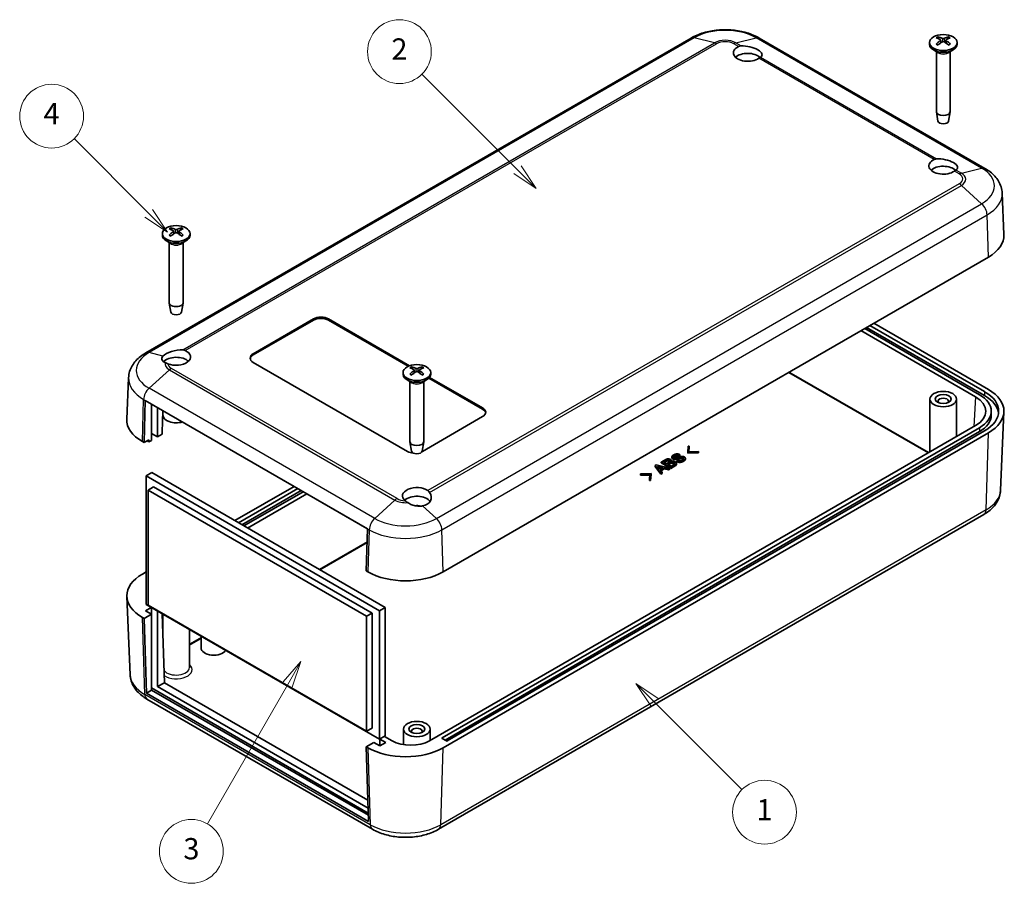
# Model space of a CAD drawing. Units: millimetres. Extents: x 0 to 3469, y 0 to 562.
# Drawn here: x 458 to 644, y 199 to 362 of the extents above; entities that cross this region are included whole.
import ezdxf

# ---------------------------------------------------------------- set-up
doc = ezdxf.new("R2010")
doc.units = ezdxf.units.MM
doc.header["$LTSCALE"] = 2
for name, color, linetype, lineweight in [('Symbol (TK)', 100, 'Continuous', 18), ('Visible (ISO)', 7, 'Continuous', 35), ('Visible Narrow (ISO)', 7, 'Continuous', 25)]:
    doc.layers.add(name, color=color, linetype=linetype, lineweight=lineweight)
doc.styles.add('Note Text (TK2)', font='txt')

# ---------------------------------------------------------------- blocks, each defined once
blk = doc.blocks.new('バルーン1')
at = {"layer": 'Symbol (TK)', "color": 100}
for p, q in [((303.403, 124.626), (301.636, 126.393)), ((303.757, 124.979), (301.636, 126.393)), ((301.636, 126.393), (303.05, 124.272)), ((303.403, 124.626), (311.637, 116.392))]:
    blk.add_line(p, q, dxfattribs=at)
at = {"layer": 'Symbol (TK)'}
blk.add_circle((313.751, 114.278), 3, dxfattribs=at)
at = {"layer": 'Symbol (TK)', "color": 7, "insert": (313.751, 114.255), "char_height": 2, "attachment_point": 5, "style": 'Note Text (TK2)'}
blk.add_mtext('1', dxfattribs=at)
blk = doc.blocks.new('バルーン2')
at = {"layer": 'Symbol (TK)', "color": 100}
for p, q in [((255.853, 170.584), (248.832, 177.605)), ((255.853, 170.584), (257.62, 168.816)), ((257.62, 168.816), (256.206, 170.938)), ((255.499, 170.231), (257.62, 168.816))]:
    blk.add_line(p, q, dxfattribs=at)
at = {"layer": 'Symbol (TK)'}
blk.add_circle((246.718, 179.718), 3, dxfattribs=at)
at = {"layer": 'Symbol (TK)', "color": 7, "insert": (246.718, 179.701), "char_height": 2, "attachment_point": 5, "style": 'Note Text (TK2)'}
blk.add_mtext('4', dxfattribs=at)
blk = doc.blocks.new('バルーン3')
at = {"layer": 'Symbol (TK)', "color": 100}
for p, q in [((290.526, 174.688), (281.537, 183.677)), ((292.294, 172.92), (290.88, 175.041)), ((290.172, 174.334), (292.294, 172.92)), ((290.526, 174.688), (292.294, 172.92))]:
    blk.add_line(p, q, dxfattribs=at)
at = {"layer": 'Symbol (TK)'}
blk.add_circle((279.423, 185.79), 3, dxfattribs=at)
at = {"layer": 'Symbol (TK)', "color": 7, "insert": (279.423, 185.773), "char_height": 2, "attachment_point": 5, "style": 'Note Text (TK2)'}
blk.add_mtext('2', dxfattribs=at)
blk = doc.blocks.new('バルーン4')
at = {"layer": 'Symbol (TK)', "color": 100}
for p, q in [((270.167, 128.44), (268.484, 126.525)), ((268.917, 126.275), (270.167, 128.44)), ((269.35, 126.025), (270.167, 128.44)), ((268.917, 126.275), (261.364, 113.191))]:
    blk.add_line(p, q, dxfattribs=at)
at = {"layer": 'Symbol (TK)'}
blk.add_circle((259.864, 110.593), 3, dxfattribs=at)
at = {"layer": 'Symbol (TK)', "color": 7, "insert": (259.864, 110.588), "char_height": 2, "attachment_point": 5, "style": 'Note Text (TK2)'}
blk.add_mtext('3', dxfattribs=at)

msp = doc.modelspace()

# ---------------------------------------------------------------- linework, layer by layer
at = {"layer": 'Visible (ISO)'}
for p, q in [((584.6819, 358.1209), (482.1514, 298.9249)), ((639.9525, 333.626), (597.5261, 358.1209)), ((631.6076, 357.7557), (631.6646, 357.2246)), ((632.6248, 357.7557), (632.5677, 357.2246)), ((629.5162, 357.2809), (629.5162, 356.9543)), ((631.1762, 355.3741), (630.2777, 355.8928)), ((630.8162, 355.582), (630.8162, 344.2986)), ((633.0561, 355.3741), (633.9547, 355.8928)), ((633.4162, 355.582), (633.4162, 344.2986)), ((634.7162, 357.2809), (634.7162, 356.9543)), ((631.1162, 342.5263), (630.8226, 344.224)), ((633.1162, 342.5263), (633.4098, 344.224)), ((643.1942, 328.9584), (643.5273, 321.171)), ((485.2664, 321.355), (485.2664, 321.0284)), ((487.3578, 321.8298), (487.4148, 321.2987)), ((488.375, 321.8298), (488.318, 321.2987)), ((490.4664, 321.355), (490.4664, 321.0284)), ((486.9264, 319.4482), (486.0279, 319.967)), ((486.5664, 319.6561), (486.5664, 308.3727)), ((488.8063, 319.4482), (489.7049, 319.967)), ((489.1664, 319.6561), (489.1664, 308.3727)), ((538.071, 257.75), (640.6015, 316.946)), ((486.8664, 306.6005), (486.5728, 308.2982)), ((488.8664, 306.6005), (489.16, 308.2982)), ((502.3621, 298.7789), (513.6758, 305.3109)), ((513.6758, 305.0659), (502.3621, 298.534)), ((516.5042, 305.3109), (531.7566, 296.5049)), ((531.5072, 296.404), (516.5042, 305.0659)), ((639.8944, 290.8997), (617.6912, 303.7187)), ((618.3276, 304.0861), (639.8944, 291.6346)), ((640.6015, 292.0428), (619.0347, 304.4944)), ((616.6305, 303.1063), (638.2001, 290.6531)), ((638.9044, 291.063), (617.3377, 303.5146)), ((531.3535, 280.4077), (502.3621, 297.1459)), ((530.5212, 295.2272), (530.5212, 294.9006)), ((532.6127, 295.702), (532.6697, 295.1708)), ((533.6298, 295.702), (533.5728, 295.1708)), ((535.7212, 295.2272), (535.7212, 294.9006)), ((478.9097, 294.2572), (478.5766, 286.4699)), ((532.1813, 293.3203), (531.2828, 293.8391)), ((531.8212, 293.5282), (531.8212, 282.2449)), ((534.0612, 293.3203), (534.9597, 293.8391)), ((534.4212, 293.5282), (534.4212, 282.2449)), ((545.4956, 288.3278), (535.3868, 294.1641)), ((535.5254, 294.329), (545.4956, 288.5727)), ((481.8206, 282.0611), (482.0552, 289.9533)), ((482.0552, 289.9533), (523.8452, 265.8258)), ((483.2348, 282.4694), (483.2348, 289.2722)), ((483.2525, 283.7656), (483.2525, 289.262)), ((629.6162, 280.3116), (629.6162, 290.2465)), ((634.6162, 283.1983), (634.6162, 290.2465)), ((484.3662, 288.619), (484.3662, 283.1226)), ((485.3348, 288.0598), (485.2147, 284.0207)), ((485.3664, 288.0416), (485.3664, 287.2255)), ((641.1304, 287.9603), (641.1304, 287.2255)), ((642.8975, 273.0944), (643.5273, 287.8178)), ((545.4956, 286.9397), (534.1819, 280.4077)), ((638.2001, 285.2675), (535.5232, 225.987)), ((483.2525, 283.7656), (483.2348, 283.7554)), ((484.3662, 283.1226), (483.2525, 283.7656)), ((484.3662, 283.1226), (485.2147, 283.6125)), ((485.2147, 284.0207), (485.2147, 283.6125)), ((537.8588, 226.519), (638.9044, 284.8576)), ((538.071, 224.6818), (640.6015, 283.8779)), ((638.9044, 284.1228), (538.4245, 226.1107)), ((639.8944, 284.2861), (538.8488, 225.9474)), ((481.5024, 282.2449), (481.8206, 282.0611)), ((482.7399, 282.5919), (481.8206, 282.0611)), ((482.4217, 282.3673), (482.7399, 282.1836)), ((482.7399, 282.5919), (482.7399, 282.1836)), ((482.7399, 282.1836), (483.2348, 282.4694)), ((532.1212, 280.4726), (531.8277, 282.1703)), ((534.1213, 280.4726), (534.4148, 282.1703)), ((582.5496, 279.8164), (582.3081, 279.6769)), ((582.3081, 279.5136), (582.3081, 279.6769)), ((582.5496, 279.6531), (582.3081, 279.5136)), ((582.5496, 279.6531), (582.5496, 279.8164)), ((584.0516, 280.2227), (584.1251, 281.3809)), ((586.0577, 280.2652), (584.0516, 280.2227)), ((584.0516, 280.0594), (584.0516, 280.2227)), ((586.0577, 280.1019), (584.0516, 280.0594)), ((584.1251, 281.3809), (584.3352, 281.3809)), ((584.3352, 281.3809), (584.2617, 280.344)), ((584.2617, 280.344), (586.0577, 280.3864)), ((584.3352, 281.2176), (584.2733, 280.3443)), ((584.3352, 281.2176), (584.3352, 281.3809)), ((586.0577, 280.3864), (586.0577, 280.2652)), ((586.0577, 280.1019), (586.0577, 280.2652)), ((577.9282, 277.7425), (578.1383, 277.8638)), ((577.9282, 277.5792), (577.9282, 277.7425)), ((579.0311, 276.2811), (577.9282, 277.7425)), ((578.1383, 277.8638), (580.6696, 277.2271)), ((579.0836, 278.3853), (579.9238, 278.8704)), ((580.8796, 277.3483), (579.0836, 278.3853)), ((579.0836, 278.222), (579.0836, 278.3853)), ((580.8796, 277.185), (579.0836, 278.222)), ((579.5247, 278.4096), (580.1129, 278.7491)), ((580.0814, 278.0882), (579.5247, 278.4096)), ((580.1129, 278.5858), (579.6661, 278.3279)), ((580.6486, 278.4156), (580.0814, 278.0882)), ((580.2809, 277.9729), (580.8166, 278.2822)), ((580.9216, 277.603), (580.2809, 277.9729)), ((580.8166, 278.1189), (580.4224, 277.8913)), ((581.7094, 277.8274), (580.8796, 277.3483)), ((581.4573, 277.9123), (580.9216, 277.603)), ((581.0372, 278.5111), (581.0372, 278.64)), ((581.0897, 279.2347), (581.0897, 279.398)), ((581.8774, 278.889), (581.8774, 279.0523)), ((581.9615, 277.9552), (581.9615, 278.1185)), ((582.0035, 278.6521), (582.245, 278.7916)), ((582.0035, 278.4888), (582.0035, 278.6521)), ((582.7177, 279.071), (582.7177, 279.2343)), ((583.621, 278.9254), (583.621, 279.0887)), ((483.2702, 276.4069), (482.2095, 275.7945)), ((483.2702, 276.4069), (527.1815, 251.0547)), ((575.1554, 276.2022), (577.1615, 276.2447)), ((575.1554, 276.081), (575.1554, 276.2022)), ((576.9514, 276.1234), (575.1554, 276.081)), ((575.1554, 275.9177), (575.1554, 276.081)), ((576.9398, 275.9598), (575.1554, 275.9177)), ((576.8779, 275.0865), (576.9514, 276.1234)), ((577.1615, 276.2447), (577.088, 275.0865)), ((577.1615, 276.0814), (577.088, 274.9232)), ((577.1615, 276.0814), (577.1615, 276.2447)), ((579.0311, 276.1178), (577.9282, 277.5792)), ((578.3799, 277.603), (579.3777, 277.3423)), ((578.8315, 277.027), (578.3799, 277.603)), ((579.183, 277.2299), (578.5409, 277.3977)), ((579.3777, 277.3423), (578.8315, 277.027)), ((579.6507, 277.2695), (578.9575, 276.8693)), ((578.9575, 276.8693), (579.2831, 276.4266)), ((579.2831, 276.4266), (579.0311, 276.2811)), ((579.0311, 276.1178), (579.0311, 276.2811)), ((579.2831, 276.2633), (579.0311, 276.1178)), ((579.6507, 277.1062), (579.0418, 276.7547)), ((579.2831, 276.2633), (579.2831, 276.4266)), ((580.4175, 277.0815), (579.6507, 277.2695)), ((579.6507, 277.1062), (579.6507, 277.2695)), ((580.4175, 276.9182), (579.6507, 277.1062)), ((580.6696, 277.2271), (580.4175, 277.0815)), ((580.4175, 276.9182), (580.4175, 277.0815)), ((580.6696, 277.0638), (580.4175, 276.9182)), ((580.6696, 277.0638), (580.6696, 277.2271)), ((581.7094, 277.6641), (580.8796, 277.185)), ((580.8796, 277.185), (580.8796, 277.3483)), ((482.2095, 251.6262), (482.2095, 275.7945)), ((482.2095, 275.7945), (526.1209, 250.4423)), ((577.088, 275.0865), (576.8779, 275.0865)), ((576.8779, 274.9232), (576.8779, 275.0865)), ((577.088, 274.9232), (576.8779, 274.9232)), ((577.088, 274.9232), (577.088, 275.0865)), ((483.6238, 273.7125), (482.5985, 273.1205)), ((482.5985, 273.1205), (523.6814, 249.4013)), ((482.5985, 251.4833), (482.5985, 273.1205)), ((483.6238, 273.7125), (524.7067, 249.9932)), ((498.8973, 267.3846), (510.0213, 273.8071)), ((499.6044, 266.9764), (510.7284, 273.3988)), ((511.3648, 273.0314), (500.2408, 266.6089)), ((511.7183, 272.8273), (500.5943, 266.4048)), ((501.3014, 265.9966), (512.4255, 272.419)), ((639.7426, 268.5437), (537.2121, 209.3477)), ((523.8452, 265.8258), (523.6106, 257.9337)), ((481.5024, 257.3417), (482.2095, 257.75)), ((523.6106, 257.9337), (523.9288, 257.75)), ((479.2064, 238.3933), (478.5766, 253.1167)), ((482.1212, 250.4525), (483.1818, 251.0649)), ((483.2348, 249.8095), (482.1212, 250.4525)), ((526.1209, 226.274), (482.2095, 251.6262)), ((523.6814, 227.7641), (482.5985, 251.4833)), ((483.2525, 251.0241), (483.2525, 235.9189)), ((484.3662, 236.174), (484.3662, 250.3811)), ((524.7067, 249.9932), (523.6814, 249.4013)), ((524.7067, 249.9932), (524.7067, 228.3561)), ((527.1815, 251.0547), (526.1209, 250.4423)), ((526.1209, 250.4423), (526.1209, 226.274)), ((527.1815, 251.0547), (527.1815, 226.8864)), ((481.8206, 248.993), (481.5024, 249.1767)), ((481.8206, 248.993), (483.2348, 249.8095)), ((482.2528, 234.9538), (481.8206, 248.993)), ((483.2348, 249.8095), (483.2348, 235.5208)), ((485.248, 249.872), (485.6469, 236.9134)), ((485.3664, 246.0257), (485.3664, 249.8036)), ((523.6814, 249.4013), (523.6814, 227.7641)), ((490.3664, 239.787), (490.3664, 246.9169)), ((492.5375, 243.4613), (492.5375, 245.6634)), ((483.2348, 235.5208), (482.2528, 234.9538)), ((483.2525, 235.9189), (483.2348, 235.9087)), ((483.2348, 235.5208), (524.0072, 211.9809)), ((523.9944, 212.3965), (483.2525, 235.9189)), ((485.6469, 236.9134), (484.3662, 236.174)), ((523.9663, 213.3109), (484.3662, 236.174)), ((485.6469, 236.9134), (523.92, 214.8164)), ((524.0428, 210.8264), (482.2528, 234.9538)), ((524.7877, 209.3477), (482.3613, 233.8426)), ((524.7067, 228.3561), (523.6814, 227.7641)), ((530.6212, 225.2521), (530.6212, 228.1928)), ((535.6212, 226.0436), (535.6212, 228.1928)), ((527.1815, 226.8864), (526.1209, 226.274)), ((526.1562, 226.2944), (526.1562, 225.0493)), ((526.1916, 226.3148), (527.2699, 225.6923)), ((528.4565, 225.987), (527.0401, 226.8047)), ((538.7074, 225.9474), (537.8588, 226.4373)), ((525.0249, 225.6821), (523.6106, 224.8656)), ((523.6106, 224.8656), (524.0428, 210.8264)), ((523.9288, 224.6818), (523.6106, 224.8656)), ((526.1386, 225.0391), (525.0249, 225.6821)), ((527.2699, 225.6923), (526.1386, 225.0391))]:
    msp.add_line(p, q, dxfattribs=at)
for centre, major_axis in [((632.1162, 357.2809), (2.6, 0)), ((487.8664, 321.355), (2.6, 0)), ((533.1212, 295.2272), (2.6, 0)), ((632.1162, 290.2465), (-2.5, 0)), ((632.1162, 290.2465), (-1.5, 0)), ((533.1212, 228.1928), (-2.5, 0)), ((533.1212, 228.1928), (-1.5, 0))]:
    msp.add_ellipse(centre, major_axis=major_axis, ratio=0.57735027, dxfattribs=at)
for centre, major_axis, ratio, start_param, end_param in [((632.271, 352.9627), (3.1811, -5.0829), 0.49914857, 2.42335369, 2.61662299), ((632.271, 352.7989), (-2.3783, -5.5045), 0.59978735, 3.94516487, 4.13843417), ((631.9743, 352.7914), (-2.7849, 5.3104), 0.65005895, 5.60912417, 5.80239347), ((631.9743, 352.9702), (3.5541, 4.8295), 0.54942017, 0.93426407, 1.12753336), ((632.258, 352.7914), (-2.7849, -5.3104), 0.65005895, 3.62238449, 3.81565379), ((632.258, 352.9702), (3.5541, -4.8295), 0.54942017, 2.01405929, 2.20732858), ((631.9613, 352.9627), (3.1811, 5.0829), 0.49914857, 0.52496967, 0.71823896), ((631.9613, 352.7989), (-2.3783, 5.5045), 0.59978735, 5.28634379, 5.47961309), ((595.3466, 355.3213), (-2.7, 0), 0.57735027, 5.3980875, 8.73907944), ((595.3466, 355.4473), (-2.6917, 0.5269), 0.40129804, 2.74039477, 5.27038268), ((632.1162, 356.9543), (2.6, 0), 0.57735027, 3.14159265, 6.28318531), ((595.3466, 353.6883), (-2.7, 0), 0.57735027, 3.68122858, 5.73189971), ((632.1162, 344.2986), (1.3, 0), 0.57735027, 3.14159267, 6.28318531), ((632.1162, 342.584), (-1.005, 0), 0.57735027, 0.09949574, 3.04209691), ((632.1162, 334.0924), (-2.7, 0), 0.57735027, 5.3980875, 8.73907944), ((632.1162, 334.2184), (-2.6917, 0.5269), 0.40129804, 2.74039477, 5.27038268), ((632.1162, 332.4594), (-2.7, 0), 0.57735027, 3.68122858, 5.73189971), ((488.0212, 317.0368), (3.1811, -5.0829), 0.49914857, 2.42335369, 2.61662299), ((487.7245, 316.8655), (-2.7849, 5.3104), 0.65005895, 5.60912417, 5.80239347), ((488.0083, 316.8655), (-2.7849, -5.3104), 0.65005895, 3.62238449, 3.81565379), ((487.7116, 317.0368), (3.1811, 5.0829), 0.49914857, 0.52496967, 0.71823896), ((487.8664, 321.0284), (2.6, 0), 0.57735027, 3.14159267, 6.28318531), ((488.0212, 316.873), (-2.3783, -5.5045), 0.59978735, 3.94516487, 4.13843417), ((487.7245, 317.0443), (3.5541, 4.8295), 0.54942017, 0.93426407, 1.12753336), ((488.0083, 317.0443), (3.5541, -4.8295), 0.54942017, 2.01405929, 2.20732858), ((487.7116, 316.873), (-2.3783, 5.5045), 0.59978735, 5.28634379, 5.47961309), ((633.5304, 321.0284), (10, 0), 0.57735027, 5.49778714, 6.30788053), ((487.8664, 308.3727), (1.3, 0), 0.57735027, 3.14159265, 6.28318531), ((487.8664, 306.6581), (-1.005, 0), 0.57735027, 0.09949574, 3.04209691), ((515.09, 304.4944), (2, 0), 0.57735027, 0.78539816, 2.35619449), ((515.09, 304.2494), (-2, 0), 0.57735027, 3.92699082, 5.49778714), ((487.8664, 298.2926), (-2.6917, -0.5269), 0.40129804, 4.15439528, 5.79879695), ((487.8664, 296.5335), (-2.7, 0), 0.57735027, 3.69287825, 5.78724931), ((487.8664, 298.1665), (2.7, 0), 0.57735027, 4.0963206, 7.16828312), ((503.7763, 297.9624), (-2, 0), 0.57735027, 5.49778714, 7.06858347), ((503.7763, 297.7175), (-2, 0), 0.57735027, 5.49778714, 6.1769194), ((532.9794, 290.7376), (-2.7849, 5.3104), 0.65005895, 5.60912417, 5.80239347), ((533.2631, 290.7376), (-2.7849, -5.3104), 0.65005895, 3.62238449, 3.81565379), ((533.1212, 294.9006), (2.6, 0), 0.57735027, 3.14159265, 6.28318531), ((533.2761, 290.9089), (3.1811, -5.0829), 0.49914857, 2.42335369, 2.61662299), ((533.2761, 290.7451), (-2.3783, -5.5045), 0.59978735, 3.94516487, 4.13843417), ((532.9794, 290.9164), (3.5541, 4.8295), 0.54942017, 0.93426407, 1.12753336), ((533.2631, 290.9164), (3.5541, -4.8295), 0.54942017, 2.01405929, 2.20732858), ((532.9664, 290.9089), (3.1811, 5.0829), 0.49914857, 0.52496967, 0.71823896), ((532.9664, 290.7451), (-2.3783, 5.5045), 0.59978735, 5.28634379, 5.47961309), ((633.5304, 287.9603), (7.6, 0), 0.57735027, 5.49778714, 7.06858347), ((633.5304, 287.9603), (9, 0), 0.57735027, 5.49778714, 7.06858347), ((633.5304, 287.2255), (9, 0), 0.57735027, 0.07076974, 0.78539816), ((633.5304, 287.9603), (10, 0), 0.57735027, 5.49778714, 7.06858347), ((632.1162, 289.8383), (-1, 0), 0.57735027, 2.58260279, 6.84217517), ((633.5247, 287.9603), (6.608, 0), 0.5766475, 5.49839613, 7.06797448), ((487.8664, 287.2255), (-2.5, 0), 0.57735027, 0, 2.04383892), ((544.0814, 287.7562), (2, 0), 0.57735027, 5.49778714, 7.06858347), ((544.0814, 287.5113), (2, 0), 0.57735027, 0.1062659, 0.78539816), ((633.5304, 287.2255), (7.6, 0), 0.57735027, 5.49778714, 6.28318531), ((488.5735, 286.3273), (-10, 0), 0.57735027, 6.25849008, 7.06858347), ((488.5735, 285.9191), (8.7, 0), 0.57735027, 3.92124366, 3.92699082), ((533.1212, 282.2449), (1.3, 0), 0.57735027, 3.14159267, 6.28318531), ((532.7677, 281.2242), (-2, 0), 0.57735027, 0.78539816, 1.42888725), ((533.1212, 280.5302), (-1.005, 0), 0.57735027, 0.09949574, 3.04209691), ((532.7677, 281.2242), (-2, 0), 0.57735027, 2.28480828, 2.35619449), ((533.1212, 272.0387), (-2.7, 0), 0.57735027, 3.82729117, 6.89925369), ((533.1212, 272.1647), (-2.6264, 0.8925), 0.70166124, 2.21084345, 3.85524512), ((533.1212, 270.4057), (2.7, 0), 0.57735027, 0.38953529, 2.59030706), ((533.1212, 269.385), (-1.45, 0), 0.57735027, 4.20399762, 4.95320833), ((530.9999, 261.8324), (10, 0), 0.57735027, 3.92699082, 5.49778714), ((488.5735, 253.2592), (-10, 0), 0.57735027, 5.49778714, 7.06858347), ((494.9375, 243.4613), (2.4, 0), 0.57735027, 3.14159265, 5.92756258), ((533.1212, 227.7845), (-1, 0), 0.57735027, 2.58260279, 6.84217517), ((531.9899, 228.032), (5, 0), 0.5780539, 3.9275998, 5.49717816), ((537.9296, 226.4781), (-0.1, 0), 0.57735027, 5.49778714, 7.06858347), ((538.7781, 225.9882), (-0.1, 0), 0.57735027, 0.78539816, 2.35619449), ((530.9999, 228.7643), (-10, 0), 0.57735027, 0.78539816, 2.35619449)]:
    msp.add_ellipse(centre, major_axis=major_axis, ratio=ratio, start_param=start_param, end_param=end_param, dxfattribs=at)
for points, knots in [([(597.5261, 358.1209), (596.8012, 358.5394), (595.9996, 358.8717), (594.2997, 359.3718), (593.4012, 359.539), (591.5701, 359.7064), (590.6378, 359.7064), (588.8068, 359.539), (587.9083, 359.3718), (586.2084, 358.8717), (585.4068, 358.5394), (584.6819, 358.1209)], [1.57079633, 1.57079633, 1.57079633, 1.57079633, 1.88495559, 1.88495559, 2.19911486, 2.19911486, 2.51327412, 2.51327412, 2.82743339, 2.82743339, 3.14159265, 3.14159265, 3.14159265, 3.14159265]), ([(631.1017, 358.3369), (631.1084, 358.3356), (631.1156, 358.3329), (631.1308, 358.3249), (631.1412, 358.3169), (631.157, 358.3005), (631.1653, 358.2891), (631.1755, 358.2702), (631.1798, 358.2599), (631.1826, 358.2504)], [0.0118419235, 0.0118419235, 0.0118419235, 0.0118419235, 0.0144214474, 0.0144214474, 0.018046329, 0.018046329, 0.0216199422, 0.0216199422, 0.0245028918, 0.0245028918, 0.0245028918, 0.0245028918]), ([(631.5454, 357.8348), (631.5656, 357.824), (631.5828, 357.8096), (631.6045, 357.777), (631.6091, 357.7587), (631.6065, 357.7235), (631.5991, 357.7042), (631.5753, 357.6719), (631.5614, 357.6585), (631.5454, 357.6466)], [0, 0, 0, 0, 0.0090810802, 0.0090810802, 0.0181621604, 0.0181621604, 0.0272534983, 0.0272534983, 0.0342554005, 0.0342554005, 0.0342554005, 0.0342554005]), ([(632.2792, 358.0703), (632.2568, 358.0607), (632.2289, 358.0525), (632.1685, 358.0422), (632.1359, 358.04), (632.0754, 358.0412), (632.0434, 358.0447), (631.9917, 358.0561), (631.9709, 358.0627), (631.9531, 358.0703)], [0, 0, 0, 0, 0.0090810802, 0.0090810802, 0.0181621604, 0.0181621604, 0.0272534983, 0.0272534983, 0.0342554005, 0.0342554005, 0.0342554005, 0.0342554005]), ([(631.9531, 357.4111), (631.9755, 357.4249), (632.0035, 357.4366), (632.0639, 357.4514), (632.0964, 357.4545), (632.1569, 357.4527), (632.189, 357.4477), (632.2406, 357.4315), (632.2615, 357.422), (632.2792, 357.4111)], [0, 0, 0, 0, 0.0090810802, 0.0090810802, 0.0181621604, 0.0181621604, 0.0272534983, 0.0272534983, 0.0342554005, 0.0342554005, 0.0342554005, 0.0342554005]), ([(632.687, 357.6466), (632.6668, 357.6616), (632.6496, 357.6795), (632.6278, 357.7166), (632.6232, 357.7359), (632.6258, 357.7705), (632.6332, 357.7883), (632.6571, 357.8156), (632.671, 357.8262), (632.687, 357.8348)], [0, 0, 0, 0, 0.0090810802, 0.0090810802, 0.0181621604, 0.0181621604, 0.0272534983, 0.0272534983, 0.0342554005, 0.0342554005, 0.0342554005, 0.0342554005]), ([(633.0498, 358.2504), (633.0525, 358.2599), (633.0568, 358.2702), (633.0671, 358.2891), (633.0754, 358.3005), (633.0912, 358.3169), (633.1015, 358.3249), (633.1168, 358.3329), (633.124, 358.3356), (633.1307, 358.3369)], [0.0329150768, 0.0329150768, 0.0329150768, 0.0329150768, 0.0357980264, 0.0357980264, 0.0393716396, 0.0393716396, 0.0429965212, 0.0429965212, 0.0455760451, 0.0455760451, 0.0455760451, 0.0455760451]), ([(630.7899, 356.9855), (630.7957, 356.9914), (630.8022, 356.9966), (630.8162, 357.0054), (630.826, 357.0091), (630.8415, 357.0107), (630.8501, 357.0091), (630.8576, 357.0047), (630.8588, 357.0039), (630.8601, 357.0029)], [0.0118419235, 0.0118419235, 0.0118419235, 0.0118419235, 0.0144214474, 0.0144214474, 0.018046329, 0.018046329, 0.0216199422, 0.0216199422, 0.0223589134, 0.0223589134, 0.0223589134, 0.0223589134]), ([(631.1411, 356.8372), (631.1268, 356.8437), (631.1127, 356.8503), (631.0764, 356.868), (631.0546, 356.8792), (631.0121, 356.9024), (630.9915, 356.9143), (630.9517, 356.9387), (630.9324, 356.9512), (630.8952, 356.9767), (630.8773, 356.9897), (630.8601, 357.0029)], [3.02185546, 3.02185546, 3.02185546, 3.02185546, 3.056840358, 3.056840358, 3.113538845, 3.113538845, 3.170237332, 3.170237332, 3.226935819, 3.226935819, 3.283634306, 3.283634306, 3.283634306, 3.283634306]), ([(633.3722, 357.0029), (633.3551, 356.9897), (633.3372, 356.9767), (633.3, 356.9512), (633.2807, 356.9387), (633.2408, 356.9143), (633.2202, 356.9024), (633.1778, 356.8792), (633.1559, 356.868), (633.1196, 356.8503), (633.1056, 356.8437), (633.0913, 356.8372)], [1.428754675, 1.428754675, 1.428754675, 1.428754675, 1.485453162, 1.485453162, 1.542151649, 1.542151649, 1.598850136, 1.598850136, 1.655548623, 1.655548623, 1.690533521, 1.690533521, 1.690533521, 1.690533521]), ([(633.3723, 357.0029), (633.3735, 357.0039), (633.3748, 357.0047), (633.3823, 357.0091), (633.3908, 357.0107), (633.4064, 357.0091), (633.4162, 357.0054), (633.4302, 356.9966), (633.4366, 356.9914), (633.4425, 356.9855)], [0.0350590552, 0.0350590552, 0.0350590552, 0.0350590552, 0.0357980264, 0.0357980264, 0.0393716396, 0.0393716396, 0.0429965212, 0.0429965212, 0.0455760451, 0.0455760451, 0.0455760451, 0.0455760451]), ([(643.1942, 328.9584), (643.1771, 329.3581), (643.1067, 329.7547), (642.872, 330.5128), (642.7083, 330.8742), (642.3091, 331.5494), (642.0738, 331.8634), (641.5489, 332.4439), (641.2593, 332.7106), (640.6366, 333.2003), (640.3035, 333.4234), (639.9525, 333.626)], [0.810093386, 0.810093386, 0.810093386, 0.810093386, 0.962233974, 0.962233974, 1.114374563, 1.114374563, 1.266515151, 1.266515151, 1.418655739, 1.418655739, 1.570796327, 1.570796327, 1.570796327, 1.570796327]), ([(486.8519, 322.4111), (486.8586, 322.4098), (486.8658, 322.4071), (486.8811, 322.399), (486.8914, 322.3911), (486.9072, 322.3746), (486.9155, 322.3632), (486.9258, 322.3443), (486.9301, 322.3341), (486.9328, 322.3246)], [0.0118419235, 0.0118419235, 0.0118419235, 0.0118419235, 0.0144214474, 0.0144214474, 0.018046329, 0.018046329, 0.0216199422, 0.0216199422, 0.0245028918, 0.0245028918, 0.0245028918, 0.0245028918]), ([(488.8, 322.3246), (488.8027, 322.3341), (488.807, 322.3443), (488.8173, 322.3632), (488.8256, 322.3746), (488.8414, 322.3911), (488.8517, 322.399), (488.867, 322.4071), (488.8742, 322.4098), (488.8809, 322.4111)], [0.0329150768, 0.0329150768, 0.0329150768, 0.0329150768, 0.0357980264, 0.0357980264, 0.0393716396, 0.0393716396, 0.0429965212, 0.0429965212, 0.0455760451, 0.0455760451, 0.0455760451, 0.0455760451]), ([(486.5401, 321.0596), (486.5459, 321.0655), (486.5524, 321.0708), (486.5664, 321.0796), (486.5762, 321.0832), (486.5917, 321.0849), (486.6003, 321.0832), (486.6078, 321.0789), (486.6091, 321.078), (486.6103, 321.077)], [0.0118419235, 0.0118419235, 0.0118419235, 0.0118419235, 0.0144214474, 0.0144214474, 0.018046329, 0.018046329, 0.0216199422, 0.0216199422, 0.0223589134, 0.0223589134, 0.0223589134, 0.0223589134]), ([(486.8913, 320.9114), (486.877, 320.9179), (486.8629, 320.9245), (486.8267, 320.9421), (486.8048, 320.9534), (486.7624, 320.9766), (486.7418, 320.9885), (486.7019, 321.0129), (486.6826, 321.0253), (486.6454, 321.0508), (486.6275, 321.0638), (486.6103, 321.077)], [3.02185546, 3.02185546, 3.02185546, 3.02185546, 3.056840358, 3.056840358, 3.113538845, 3.113538845, 3.170237332, 3.170237332, 3.226935819, 3.226935819, 3.283634306, 3.283634306, 3.283634306, 3.283634306]), ([(487.2956, 321.909), (487.3158, 321.8981), (487.333, 321.8838), (487.3548, 321.8511), (487.3594, 321.8328), (487.3568, 321.7976), (487.3494, 321.7784), (487.3255, 321.7461), (487.3116, 321.7326), (487.2956, 321.7207)], [0, 0, 0, 0, 0.0090810802, 0.0090810802, 0.0181621604, 0.0181621604, 0.0272534983, 0.0272534983, 0.0342554005, 0.0342554005, 0.0342554005, 0.0342554005]), ([(488.0294, 322.1444), (488.007, 322.1348), (487.9791, 322.1267), (487.9187, 322.1163), (487.8862, 322.1141), (487.8256, 322.1154), (487.7936, 322.1189), (487.7419, 322.1302), (487.7211, 322.1368), (487.7034, 322.1444)], [0, 0, 0, 0, 0.0090810802, 0.0090810802, 0.0181621604, 0.0181621604, 0.0272534983, 0.0272534983, 0.0342554005, 0.0342554005, 0.0342554005, 0.0342554005]), ([(487.7034, 321.4853), (487.7257, 321.499), (487.7537, 321.5107), (487.8141, 321.5255), (487.8466, 321.5287), (487.9072, 321.5269), (487.9392, 321.5219), (487.9909, 321.5056), (488.0117, 321.4962), (488.0294, 321.4853)], [0, 0, 0, 0, 0.0090810802, 0.0090810802, 0.0181621604, 0.0181621604, 0.0272534983, 0.0272534983, 0.0342554005, 0.0342554005, 0.0342554005, 0.0342554005]), ([(488.4372, 321.7207), (488.417, 321.7357), (488.3998, 321.7536), (488.378, 321.7908), (488.3734, 321.81), (488.376, 321.8447), (488.3834, 321.8624), (488.4073, 321.8898), (488.4212, 321.9004), (488.4372, 321.909)], [0, 0, 0, 0, 0.0090810802, 0.0090810802, 0.0181621604, 0.0181621604, 0.0272534983, 0.0272534983, 0.0342554005, 0.0342554005, 0.0342554005, 0.0342554005]), ([(489.1225, 321.077), (489.1053, 321.0638), (489.0874, 321.0508), (489.0502, 321.0253), (489.0309, 321.0129), (488.991, 320.9885), (488.9704, 320.9766), (488.928, 320.9534), (488.9061, 320.9421), (488.8699, 320.9245), (488.8558, 320.9179), (488.8415, 320.9114)], [1.428754675, 1.428754675, 1.428754675, 1.428754675, 1.485453162, 1.485453162, 1.542151649, 1.542151649, 1.598850136, 1.598850136, 1.655548623, 1.655548623, 1.690533521, 1.690533521, 1.690533521, 1.690533521]), ([(489.1225, 321.077), (489.1237, 321.078), (489.125, 321.0789), (489.1325, 321.0832), (489.141, 321.0849), (489.1566, 321.0832), (489.1664, 321.0796), (489.1804, 321.0708), (489.1869, 321.0655), (489.1927, 321.0596)], [0.0350590552, 0.0350590552, 0.0350590552, 0.0350590552, 0.0357980264, 0.0357980264, 0.0393716396, 0.0393716396, 0.0429965212, 0.0429965212, 0.0455760451, 0.0455760451, 0.0455760451, 0.0455760451]), ([(482.1514, 298.9249), (481.8004, 298.7223), (481.4673, 298.4992), (480.8446, 298.0095), (480.555, 297.7428), (480.0301, 297.1623), (479.7948, 296.8482), (479.3956, 296.1731), (479.2319, 295.8117), (478.9972, 295.0536), (478.9268, 294.657), (478.9097, 294.2572)], [3.141592654, 3.141592654, 3.141592654, 3.141592654, 3.293733242, 3.293733242, 3.44587383, 3.44587383, 3.598014418, 3.598014418, 3.750155006, 3.750155006, 3.902295594, 3.902295594, 3.902295594, 3.902295594]), ([(485.7888, 297.1094), (485.7314, 297.1339), (485.6771, 297.1605), (485.4661, 297.2791), (485.3455, 297.3878), (485.1902, 297.6187), (485.1518, 297.7608), (485.1918, 298.0506), (485.2694, 298.198), (485.3859, 298.3293)], [0.055954141, 0.055954141, 0.055954141, 0.055954141, 0.081680563, 0.081680563, 0.163361127, 0.163361127, 0.252919965, 0.252919965, 0.34178904, 0.34178904, 0.34178904, 0.34178904]), ([(486.3063, 296.8943), (486.3057, 296.8945), (486.3051, 296.8948), (486.1108, 296.9742), (485.9374, 297.0458), (485.7888, 297.1094)], [-0.0715128774, -0.0715128774, -0.0715128774, -0.0715128774, -0.0712995502, -0.0712995502, 0, 0, 0, 0]), ([(532.1067, 296.2832), (532.1134, 296.2819), (532.1206, 296.2792), (532.1359, 296.2711), (532.1462, 296.2632), (532.162, 296.2467), (532.1703, 296.2353), (532.1806, 296.2164), (532.1849, 296.2062), (532.1876, 296.1967)], [0.0118419235, 0.0118419235, 0.0118419235, 0.0118419235, 0.0144214474, 0.0144214474, 0.018046329, 0.018046329, 0.0216199422, 0.0216199422, 0.0245028918, 0.0245028918, 0.0245028918, 0.0245028918]), ([(534.0548, 296.1967), (534.0576, 296.2062), (534.0619, 296.2164), (534.0721, 296.2353), (534.0804, 296.2467), (534.0962, 296.2632), (534.1066, 296.2711), (534.1218, 296.2792), (534.1291, 296.2819), (534.1358, 296.2832)], [0.0329150768, 0.0329150768, 0.0329150768, 0.0329150768, 0.0357980264, 0.0357980264, 0.0393716396, 0.0393716396, 0.0429965212, 0.0429965212, 0.0455760451, 0.0455760451, 0.0455760451, 0.0455760451]), ([(531.7949, 294.9317), (531.8008, 294.9377), (531.8073, 294.9429), (531.8212, 294.9517), (531.831, 294.9554), (531.8466, 294.957), (531.8551, 294.9553), (531.8626, 294.951), (531.8639, 294.9501), (531.8652, 294.9491)], [0.0118419235, 0.0118419235, 0.0118419235, 0.0118419235, 0.0144214474, 0.0144214474, 0.018046329, 0.018046329, 0.0216199422, 0.0216199422, 0.0223589134, 0.0223589134, 0.0223589134, 0.0223589134]), ([(532.1461, 294.7835), (532.1318, 294.79), (532.1178, 294.7966), (532.0815, 294.8142), (532.0596, 294.8255), (532.0172, 294.8487), (531.9966, 294.8606), (531.9567, 294.885), (531.9374, 294.8974), (531.9003, 294.9229), (531.8824, 294.9359), (531.8652, 294.9492)], [3.02185546, 3.02185546, 3.02185546, 3.02185546, 3.056840358, 3.056840358, 3.113538845, 3.113538845, 3.170237332, 3.170237332, 3.226935819, 3.226935819, 3.283634306, 3.283634306, 3.283634306, 3.283634306]), ([(532.5504, 295.7811), (532.5706, 295.7703), (532.5878, 295.7559), (532.6096, 295.7232), (532.6142, 295.7049), (532.6116, 295.6697), (532.6042, 295.6505), (532.5803, 295.6182), (532.5664, 295.6047), (532.5504, 295.5928)], [0, 0, 0, 0, 0.0090810802, 0.0090810802, 0.0181621604, 0.0181621604, 0.0272534983, 0.0272534983, 0.0342554005, 0.0342554005, 0.0342554005, 0.0342554005]), ([(533.2843, 296.0165), (533.2619, 296.0069), (533.234, 295.9988), (533.1735, 295.9884), (533.141, 295.9863), (533.0805, 295.9875), (533.0484, 295.991), (532.9968, 296.0023), (532.9759, 296.0089), (532.9582, 296.0165)], [0, 0, 0, 0, 0.0090810802, 0.0090810802, 0.0181621604, 0.0181621604, 0.0272534983, 0.0272534983, 0.0342554005, 0.0342554005, 0.0342554005, 0.0342554005]), ([(532.9582, 295.3574), (532.9806, 295.3712), (533.0085, 295.3828), (533.069, 295.3977), (533.1015, 295.4008), (533.162, 295.399), (533.194, 295.394), (533.2457, 295.3778), (533.2665, 295.3683), (533.2843, 295.3574)], [0, 0, 0, 0, 0.0090810802, 0.0090810802, 0.0181621604, 0.0181621604, 0.0272534983, 0.0272534983, 0.0342554005, 0.0342554005, 0.0342554005, 0.0342554005]), ([(533.6921, 295.5928), (533.6718, 295.6078), (533.6547, 295.6257), (533.6329, 295.6629), (533.6283, 295.6821), (533.6309, 295.7168), (533.6383, 295.7345), (533.6621, 295.7619), (533.676, 295.7725), (533.6921, 295.7811)], [0, 0, 0, 0, 0.0090810802, 0.0090810802, 0.0181621604, 0.0181621604, 0.0272534983, 0.0272534983, 0.0342554005, 0.0342554005, 0.0342554005, 0.0342554005]), ([(534.3773, 294.9492), (534.3601, 294.9359), (534.3422, 294.9229), (534.305, 294.8974), (534.2858, 294.885), (534.2459, 294.8606), (534.2253, 294.8487), (534.1828, 294.8255), (534.161, 294.8142), (534.1247, 294.7966), (534.1106, 294.79), (534.0963, 294.7835)], [1.428754675, 1.428754675, 1.428754675, 1.428754675, 1.485453162, 1.485453162, 1.542151649, 1.542151649, 1.598850136, 1.598850136, 1.655548623, 1.655548623, 1.690533521, 1.690533521, 1.690533521, 1.690533521]), ([(534.3773, 294.9491), (534.3786, 294.9501), (534.3798, 294.951), (534.3873, 294.9553), (534.3959, 294.957), (534.4114, 294.9554), (534.4212, 294.9517), (534.4352, 294.9429), (534.4417, 294.9377), (534.4475, 294.9317)], [0.0350590552, 0.0350590552, 0.0350590552, 0.0350590552, 0.0357980264, 0.0357980264, 0.0393716396, 0.0393716396, 0.0429965212, 0.0429965212, 0.0455760451, 0.0455760451, 0.0455760451, 0.0455760451]), ([(642.8975, 273.0944), (642.8807, 272.7034), (642.8118, 272.3155), (642.5825, 271.5745), (642.4225, 271.2215), (642.0331, 270.5628), (641.8037, 270.2568), (641.2928, 269.6917), (641.0111, 269.4324), (640.4062, 268.9567), (640.083, 268.7402), (639.7426, 268.5437)], [2.380889713, 2.380889713, 2.380889713, 2.380889713, 2.533030301, 2.533030301, 2.685170889, 2.685170889, 2.837311477, 2.837311477, 2.989452065, 2.989452065, 3.141592654, 3.141592654, 3.141592654, 3.141592654]), ([(534.1875, 270.1536), (533.9166, 270.1116), (533.606, 270.0986), (532.9768, 270.149), (532.658, 270.2132), (532.1177, 270.3839), (531.8518, 270.4983), (531.5384, 270.6825), (531.4659, 270.7291), (531.3968, 270.7775)], [1.30417337, 1.30417337, 1.30417337, 1.30417337, 1.393042445, 1.393042445, 1.482601283, 1.482601283, 1.564281847, 1.564281847, 1.590008269, 1.590008269, 1.590008269, 1.590008269]), ([(482.3613, 233.8426), (482.0209, 234.0391), (481.6977, 234.2556), (481.0928, 234.7313), (480.8111, 234.9906), (480.3002, 235.5557), (480.0708, 235.8617), (479.6814, 236.5204), (479.5214, 236.8734), (479.2921, 237.6144), (479.2232, 238.0023), (479.2064, 238.3933)], [4.71238898, 4.71238898, 4.71238898, 4.71238898, 4.864529568, 4.864529568, 5.016670157, 5.016670157, 5.168810745, 5.168810745, 5.320951333, 5.320951333, 5.473091921, 5.473091921, 5.473091921, 5.473091921]), ([(537.2121, 209.3477), (536.5092, 208.9419), (535.733, 208.6203), (534.0885, 208.1365), (533.22, 207.9749), (531.4503, 207.8131), (530.5495, 207.8131), (528.7799, 207.9749), (527.9113, 208.1365), (526.2668, 208.6203), (525.4906, 208.9419), (524.7877, 209.3477)], [3.14159265, 3.14159265, 3.14159265, 3.14159265, 3.45575192, 3.45575192, 3.76991118, 3.76991118, 4.08407045, 4.08407045, 4.39822972, 4.39822972, 4.71238898, 4.71238898, 4.71238898, 4.71238898])]:
    msp.add_open_spline(points, degree=3, knots=knots, dxfattribs=at)
for points, weights in [([(631.2623, 357.9755), (631.2242, 358.1069), (631.1826, 358.2504)], [1.19411166914, 1.17725936666, 1.15839235253]), ([(633.0498, 358.2504), (633.0082, 358.1069), (632.9701, 357.9755)], [1.15839235245, 1.17725936657, 1.19411166904]), ([(487.0125, 322.0496), (486.9744, 322.181), (486.9328, 322.3246)], [1.19411166914, 1.17725936666, 1.15839235253]), ([(488.8, 322.3246), (488.7584, 322.181), (488.7203, 322.0496)], [1.15839235245, 1.17725936657, 1.19411166904]), ([(532.2673, 295.9217), (532.2292, 296.0531), (532.1876, 296.1967)], [1.19411166914, 1.17725936666, 1.15839235253]), ([(534.0548, 296.1967), (534.0132, 296.0531), (533.9752, 295.9217)], [1.15839235245, 1.17725936657, 1.19411166904])]:
    msp.add_rational_spline(points, weights, degree=2, dxfattribs=at)
for points, degree in [([(593.637, 356.5278), (593.779, 356.5949), (593.9369, 356.6341), (594.1008, 356.6427)], 3), ([(597.742, 354.5404), (597.6568, 354.4865), (597.5526, 354.4162), (597.4364, 354.3342)], 3), ([(630.4065, 335.2989), (630.5486, 335.366), (630.7065, 335.4052), (630.8703, 335.4138)], 3), ([(634.5116, 333.3115), (634.4264, 333.2576), (634.3221, 333.1873), (634.2059, 333.1053)], 3), ([(489.1122, 299.4879), (489.2761, 299.4794), (489.434, 299.4402), (489.5761, 299.3731)], 3), ([(581.0897, 279.398), (581.0897, 279.5678), (581.3943, 279.7436)], 2), ([(581.3943, 279.7436), (581.7199, 279.9316), (582.056, 279.9316)], 2), ([(581.6254, 279.6345), (581.4048, 279.5071), (581.4048, 279.4101)], 2), ([(582.014, 279.7497), (581.8249, 279.7497), (581.6254, 279.6345)], 2), ([(582.3081, 279.6769), (582.182, 279.7497), (582.014, 279.7497)], 2), ([(582.056, 279.9316), (582.3501, 279.9316), (582.5496, 279.8164)], 2), ([(579.9238, 278.8704), (580.1339, 278.9917), (580.407, 278.9917)], 2), ([(580.1129, 278.7491), (580.2074, 278.8037), (580.3335, 278.8037)], 2), ([(580.3335, 278.6404), (580.2074, 278.6404), (580.1129, 278.5858)], 2), ([(580.3335, 278.8037), (580.5015, 278.8037), (580.617, 278.737)], 2), ([(580.617, 278.5737), (580.5015, 278.6404), (580.3335, 278.6404)], 2), ([(580.407, 278.9917), (580.6591, 278.9917), (580.8691, 278.8704)], 2), ([(580.617, 278.737), (580.7536, 278.6582), (580.7536, 278.5612)], 2), ([(580.7263, 278.4809), (580.6926, 278.5301), (580.617, 278.5737)], 2), ([(580.7536, 278.5612), (580.7536, 278.4763), (580.6486, 278.4156)], 2), ([(580.8166, 278.2822), (580.9742, 278.3732), (581.1632, 278.3732)], 2), ([(581.1632, 278.2099), (580.9742, 278.2099), (580.8166, 278.1189)], 2), ([(580.8691, 278.8704), (581.0372, 278.7734), (581.0372, 278.64)], 2), ([(581.0372, 278.64), (581.0372, 278.5672), (580.9742, 278.4945)], 2), ([(580.9742, 278.4945), (581.1422, 278.543), (581.2892, 278.543)], 2), ([(581.2892, 279.113), (581.0897, 279.2282), (581.0897, 279.398)], 2), ([(581.2892, 278.9497), (581.0897, 279.0649), (581.0897, 279.2347)], 2), ([(581.1632, 278.3732), (581.3313, 278.3732), (581.4783, 278.2883)], 2), ([(581.4783, 278.125), (581.3313, 278.2099), (581.1632, 278.2099)], 2), ([(581.6359, 279.022), (581.4468, 279.022), (581.2892, 279.113)], 2), ([(581.6359, 278.8587), (581.4468, 278.8587), (581.2892, 278.9497)], 2), ([(581.2892, 278.543), (581.5413, 278.543), (581.7304, 278.4338)], 2), ([(581.4048, 279.4101), (581.4048, 279.3252), (581.4993, 279.2706)], 2), ([(581.6254, 279.4712), (581.487, 279.3913), (581.4354, 279.3233)], 2), ([(581.6148, 278.1003), (581.6148, 278.0033), (581.4573, 277.9123)], 2), ([(581.4783, 278.2883), (581.6148, 278.2094), (581.6148, 278.1003)], 2), ([(581.5901, 278.0244), (581.5568, 278.0797), (581.4783, 278.125)], 2), ([(581.4993, 279.2706), (581.5938, 279.2161), (581.6779, 279.2161)], 2), ([(582.014, 279.5864), (581.8249, 279.5864), (581.6254, 279.4712)], 2), ([(581.8774, 279.0523), (581.7619, 279.022), (581.6359, 279.022)], 2), ([(581.8774, 278.889), (581.7619, 278.8587), (581.6359, 278.8587)], 2), ([(581.6779, 279.2161), (581.7829, 279.2161), (581.972, 279.2646)], 2), ([(581.9615, 278.1185), (581.9615, 277.9729), (581.7094, 277.8274)], 2), ([(581.9615, 277.9552), (581.9615, 277.8096), (581.7094, 277.6641)], 2), ([(581.7304, 278.4338), (581.9615, 278.3004), (581.9615, 278.1185)], 2), ([(582.3186, 279.1494), (582.0455, 279.0887), (581.8774, 279.0523)], 2), ([(582.3186, 278.9861), (582.0455, 278.9254), (581.8774, 278.889)], 2), ([(581.972, 279.2646), (582.3186, 279.3434), (582.7597, 279.4404)], 2), ([(582.5391, 278.5005), (582.266, 278.5005), (582.0035, 278.6521)], 2), ([(582.5391, 278.3372), (582.266, 278.3372), (582.0035, 278.4888)], 2), ([(582.3081, 279.5136), (582.182, 279.5864), (582.014, 279.5864)], 2), ([(582.245, 278.7916), (582.4341, 278.6824), (582.6022, 278.6824)], 2), ([(582.7177, 279.2343), (582.5601, 279.2039), (582.3186, 279.1494)], 2), ([(582.7177, 279.071), (582.5601, 279.0406), (582.3186, 278.9861)], 2), ([(583.2639, 278.7006), (582.9172, 278.5005), (582.5391, 278.5005)], 2), ([(583.2639, 278.5373), (582.9172, 278.3372), (582.5391, 278.3372)], 2), ([(582.6022, 278.6824), (582.8332, 278.6824), (583.0748, 278.8219)], 2), ([(582.9908, 279.2706), (582.8857, 279.2706), (582.7177, 279.2343)], 2), ([(582.9908, 279.1073), (582.8857, 279.1073), (582.7177, 279.071)], 2), ([(582.7597, 279.4404), (582.8752, 279.4708), (583.0223, 279.4708)], 2), ([(583.2113, 279.2161), (583.1168, 279.2706), (582.9908, 279.2706)], 2), ([(583.2113, 279.0528), (583.1168, 279.1073), (582.9908, 279.1073)], 2), ([(583.0223, 279.4708), (583.2534, 279.4708), (583.4109, 279.3798)], 2), ([(583.0748, 278.8219), (583.2954, 278.9493), (583.2954, 279.0705)], 2), ([(583.2954, 279.0705), (583.2954, 279.1676), (583.2113, 279.2161)], 2), ([(583.2735, 278.9936), (583.2525, 279.029), (583.2113, 279.0528)], 2), ([(583.621, 279.0887), (583.621, 278.9068), (583.2639, 278.7006)], 2), ([(583.621, 278.9254), (583.621, 278.7435), (583.2639, 278.5373)], 2), ([(583.4109, 279.3798), (583.621, 279.2585), (583.621, 279.0887)], 2), ([(535.211, 273.0257), (535.3272, 272.9437), (535.4314, 272.8316), (535.5166, 272.6963)], 3), ([(531.3968, 270.7775), (531.2173, 270.9035), (531.0552, 271.0257), (530.9176, 271.1379)], 3)]:
    msp.add_open_spline(points, degree=degree, dxfattribs=at)
at = {"layer": 'Visible Narrow (ISO)'}
for p, q in [((585.2972, 358.1824), (482.7667, 298.9864)), ((589.115, 357.2245), (585.2972, 358.1824)), ((593.093, 357.2245), (596.9108, 358.1824)), ((639.3372, 333.6875), (596.9108, 358.1824)), ((631.5454, 357.6466), (631.5817, 357.1675)), ((631.9531, 358.0703), (631.9055, 357.3816)), ((632.2792, 358.0703), (632.3269, 357.3816)), ((632.687, 357.6466), (632.6507, 357.1675)), ((489.1122, 299.4879), (589.115, 357.2245)), ((489.5761, 299.3731), (589.4997, 357.064)), ((593.637, 356.5278), (592.7082, 357.064)), ((593.093, 357.2245), (594.1008, 356.6427)), ((630.4065, 335.2989), (597.4364, 354.3342)), ((597.742, 354.5404), (630.8703, 335.4138)), ((634.5116, 333.3115), (635.5194, 332.7297)), ((635.5194, 332.7297), (639.3372, 333.6875)), ((635.1346, 332.5691), (634.2059, 333.1053)), ((635.1346, 330.7167), (535.211, 273.0257)), ((535.5166, 272.6963), (635.5194, 330.433)), ((639.3372, 326.9824), (635.5194, 330.433)), ((536.8067, 267.7864), (639.3372, 326.9824)), ((537.8353, 265.6781), (640.3658, 324.8741)), ((640.6015, 316.946), (640.3658, 324.8741)), ((487.2956, 321.7207), (487.3319, 321.2416)), ((487.7034, 322.1444), (487.6557, 321.4558)), ((488.0294, 322.1444), (488.0771, 321.4558)), ((488.4372, 321.7207), (488.4009, 321.2416)), ((513.6758, 305.3109), (513.6758, 305.0659)), ((516.5042, 305.3109), (516.5042, 305.0659)), ((485.3859, 298.3293), (482.7667, 298.9864)), ((502.3621, 298.7789), (502.3621, 298.534)), ((486.5845, 295.7319), (482.7667, 292.2813)), ((486.5845, 295.7319), (529.0109, 271.237)), ((529.3957, 271.5207), (486.9693, 296.0156)), ((532.5504, 295.5928), (532.5867, 295.1137)), ((532.9582, 296.0165), (532.9105, 295.3279)), ((533.2843, 296.0165), (533.3319, 295.3279)), ((533.6921, 295.5928), (533.6557, 295.1137)), ((603.024, 295.2506), (629.2576, 280.1046)), ((629.3965, 280.1848), (603.1629, 295.3308)), ((525.1931, 267.7864), (482.7667, 292.2813)), ((639.8944, 291.6346), (639.8944, 290.8997)), ((481.5024, 282.2449), (481.7381, 290.173)), ((481.7381, 290.173), (524.1645, 265.6781)), ((638.2001, 290.6531), (637.8626, 285.0727)), ((545.4956, 288.5727), (545.4956, 288.3278)), ((638.9044, 284.8576), (638.9044, 284.1228)), ((640.1559, 269.4028), (640.6015, 283.8779)), ((482.4217, 282.4082), (482.4217, 282.3673)), ((581.6254, 279.4712), (581.6254, 279.6345)), ((582.014, 279.5864), (582.014, 279.7497)), ((580.1129, 278.5858), (580.1129, 278.7491)), ((580.3335, 278.6404), (580.3335, 278.8037)), ((580.617, 278.5737), (580.617, 278.737)), ((580.8166, 278.1189), (580.8166, 278.2822)), ((581.1632, 278.2099), (581.1632, 278.3732)), ((581.2892, 278.9497), (581.2892, 279.113)), ((581.4783, 278.125), (581.4783, 278.2883)), ((581.6359, 278.8587), (581.6359, 279.022)), ((581.7094, 277.6641), (581.7094, 277.8274)), ((582.3186, 278.9861), (582.3186, 279.1494)), ((582.5391, 278.3372), (582.5391, 278.5005)), ((582.9908, 279.1073), (582.9908, 279.2706)), ((583.2113, 279.0528), (583.2113, 279.2161)), ((583.2639, 278.5373), (583.2639, 278.7006)), ((529.0109, 271.237), (525.1931, 267.7864)), ((536.8067, 267.7864), (534.1875, 270.1536)), ((640.1559, 269.4028), (537.6254, 210.2068)), ((524.1645, 265.6781), (523.9288, 257.75)), ((538.071, 257.75), (537.8353, 265.6781)), ((523.7737, 263.4198), (514.7691, 258.221)), ((514.908, 258.1408), (523.7689, 263.2566)), ((481.948, 234.7017), (481.5024, 249.1767)), ((492.5375, 245.3856), (490.3664, 244.1321)), ((490.3664, 243.9717), (492.5375, 245.2252)), ((524.3744, 210.2068), (481.948, 234.7017)), ((537.8588, 226.519), (537.8588, 226.4373)), ((523.9288, 224.6818), (524.3744, 210.2068)), ((537.6254, 210.2068), (538.071, 224.6818))]:
    msp.add_line(p, q, dxfattribs=at)
for centre, major_axis, start_param, end_param in [((591.104, 354.8298), (-8.2121, 0), 3.92699082, 5.49778714), ((585.6819, 356.3889), (-1, 1.7321), 5.77331738, 6.28318531), ((591.104, 356.0762), (2.8129, 0), 0.78539816, 2.35619449), ((591.104, 356.1378), (-2.2687, 0), 3.92699082, 5.49778714), ((596.5261, 356.3889), (1, 1.7321), 0, 0.50986793), ((632.1162, 357.5712), (-1.6698, 0), 5.36537754, 5.63019675), ((632.1162, 357.5309), (1.5572, 0), 2.21372073, 2.43967502), ((632.1162, 357.5309), (1.5572, 0), 0.70191764, 0.92787192), ((632.1162, 357.5712), (-1.6698, 0), 3.79458121, 4.05940042), ((589.4997, 355.431), (-1, 1.7321), 5.49778714, 5.77331738), ((592.7082, 355.431), (1, 1.7321), 0.50986793, 0.78539816), ((632.1162, 357.5712), (1.6698, 0), 3.79458121, 4.05940042), ((632.1162, 357.5712), (1.6698, 0), 5.36537754, 5.63019675), ((632.1162, 355.859), (1.3, 0), 3.67387725, 5.75090071), ((632.1162, 355.9168), (-1.3293, 0), 0.78539816, 2.35619449), ((638.9525, 331.894), (1, 1.7321), 0, 0.50986793), ((633.5304, 330.3349), (8.2121, 0), 5.49778714, 7.06858347), ((635.1346, 330.9361), (1, 1.7321), 0.50986793, 0.78539816), ((633.5304, 331.6429), (2.2687, 0), 5.49778714, 7.06858347), ((633.5304, 331.5813), (2.8129, 0), 5.49778714, 7.06858347), ((635.1346, 329.0837), (1, -1.7321), 2.08066426, 2.35619449), ((633.5304, 328.8205), (9.6667, 0), 5.49778714, 6.30788053), ((638.9525, 325.6331), (-1, 1.7321), 3.9618974, 5.22225691), ((487.8664, 321.6454), (-1.6698, 0), 5.36537754, 5.63019675), ((487.8664, 321.605), (1.5572, 0), 2.21372073, 2.43967502), ((487.8664, 321.605), (1.5572, 0), 0.70191764, 0.92787192), ((487.8664, 321.6454), (-1.6698, 0), 3.79458121, 4.05940042), ((487.8664, 321.6454), (1.6698, 0), 3.79458121, 4.05940042), ((487.8664, 321.6454), (1.6698, 0), 5.36537754, 5.63019675), ((487.8664, 319.9332), (1.3, 0), 3.67387725, 5.75090071), ((487.8664, 319.9909), (-1.3293, 0), 0.78539816, 2.35619449), ((488.5735, 295.6338), (-8.2121, 0), 5.49778714, 7.06858347), ((483.1514, 297.1929), (-1, 1.7321), 5.77331738, 6.28318531), ((488.5735, 296.8802), (-2.8129, 0), 6.14160346, 7.06858347), ((488.5735, 296.9418), (-2.2687, 0), 0.0362846, 0.78539816), ((533.1212, 295.5175), (-1.6698, 0), 5.36537754, 5.63019675), ((533.1212, 295.5175), (-1.6698, 0), 3.79458121, 4.05940042), ((486.9693, 294.3826), (-1, -1.7321), 3.92699082, 4.20252105), ((533.1212, 295.5175), (1.6698, 0), 3.79458121, 4.05940042), ((533.1212, 295.4771), (1.5572, 0), 2.21372073, 2.43967502), ((533.1212, 295.4771), (1.5572, 0), 0.70191764, 0.92787192), ((533.1212, 295.5175), (1.6698, 0), 5.36537754, 5.63019675), ((488.5735, 294.1194), (-9.6667, 0), 6.25849008, 7.06858347), ((533.1212, 293.8053), (1.3, 0), 3.67387725, 5.75090071), ((533.1212, 293.863), (-1.3293, 0), 0.78539816, 2.35619449), ((483.1514, 290.932), (1, 1.7321), 1.06092839, 2.32128791), ((633.5304, 273.228), (9.3699, 0), 5.49778714, 6.25849008), ((529.3957, 269.8877), (-1, -1.7321), 3.92699082, 4.20252105), ((530.9999, 272.3853), (2.8129, 0), 3.92699082, 4.85397082), ((530.9999, 272.4469), (-2.2687, 0), 0.78539816, 1.53451172), ((638.7426, 270.2758), (1, -1.7321), 0, 0.75049158), ((525.5778, 266.4371), (1, 1.7321), 1.06092839, 2.32128791), ((530.9999, 271.1389), (-8.2121, 0), 0.78539816, 2.35619449), ((536.422, 266.4371), (-1, 1.7321), 3.9618974, 5.22225691), ((530.9999, 269.6245), (9.6667, 0), 3.92699082, 5.49778714), ((487.8664, 239.787), (2.5, 0), 3.55423549, 6.28318531), ((487.8664, 239.3788), (3, 0), 3.85909119, 6.86887085), ((488.5735, 238.5269), (-9.3699, 0), 0.02469522, 0.78539816), ((483.3613, 235.5747), (-1, -1.7321), 5.53269373, 6.28318531), ((530.9999, 214.032), (-9.3699, 0), 0.78539816, 2.35619449), ((525.7877, 211.0798), (-1, -1.7321), 5.53269373, 6.28318531), ((536.2121, 211.0798), (1, -1.7321), 0, 0.75049158)]:
    msp.add_ellipse(centre, major_axis=major_axis, ratio=0.57735027, start_param=start_param, end_param=end_param, dxfattribs=at)

# ---------------------------------------------------------------- block references
at = {"layer": 'Symbol (TK)', "xscale": 2, "yscale": 2, "zscale": 2}
for name in ['バルーン3', 'バルーン2', 'バルーン4', 'バルーン1']:
    msp.add_blockref(name, (-29, -16), dxfattribs=at)

doc.saveas('drawing.dxf')
